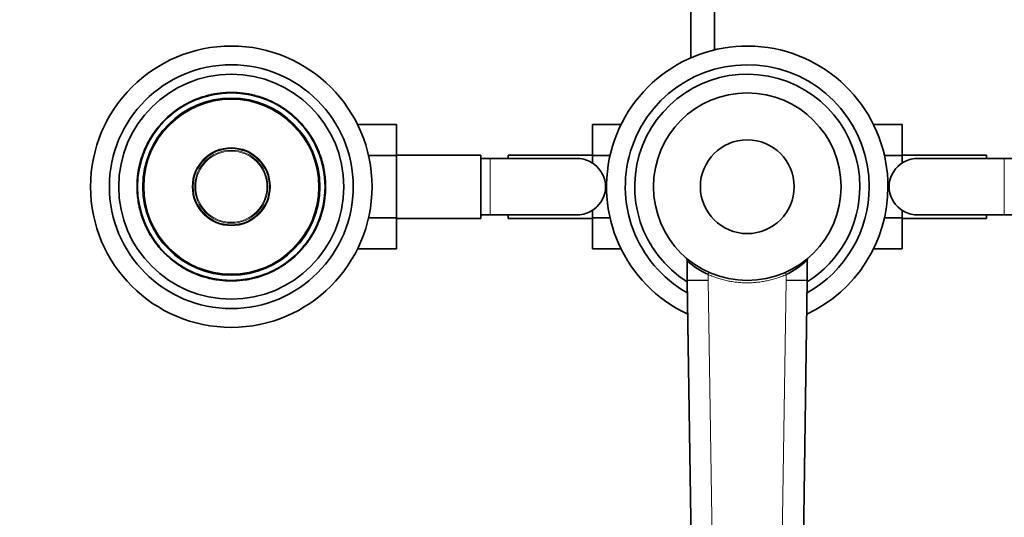
# Model space of a CAD drawing. Units: millimetres. Extents: x 0 to 1531, y 0 to 1994.
# Drawn here: x 729 to 939, y 536 to 642 of the extents above; entities that cross this region are included whole.
import ezdxf
from ezdxf import colors
from ezdxf.entities.mleader import LeaderData, LeaderLine
from ezdxf.math import Vec2, Vec3

# ---------------------------------------------------------------- set-up
doc = ezdxf.new("R2010")
doc.units = ezdxf.units.MM
doc.layers.add('DV5_Défaut', color=7, linetype='Continuous')
doc.layers.add('Défaut', color=7, linetype='Continuous')

# ---------------------------------------------------------------- blocks, each defined once
blk = doc.blocks.new('_DOT')
at = {"color": 0}
blk.add_line((0, 0), (-1, 0), dxfattribs=at)
at = {"color": 0, "const_width": 0.333}
blk.add_lwpolyline([(-0.1665, 0, 1), (0.1665, 0, 1)], format="xyb", close=True, dxfattribs=at)
blk = doc.blocks.new('SE4')
at = {"layer": 'DV5_Défaut', "color": 7, "linetype": 'Continuous', "lineweight": 35}
for p, q in [((872.18, 737.52), (872.18, 633.62)), ((877.18, 635.29), (877.18, 737.52)), ((769.27, 625.61), (769.32, 625.62)), ((771.98, 626.1), (771.97, 626.1)), ((776.66, 625.92), (777.36, 625.83)), ((777.3, 625.88), (777.31, 625.98)), ((777.79, 625.79), (777.8, 625.89)), ((778.64, 625.62), (778.66, 625.72)), ((779.04, 625.52), (779.06, 625.62)), ((764.64, 623.7), (764.6, 623.79)), ((764.66, 623.71), (764.61, 623.8)), ((765.22, 624.11), (765.88, 624.42)), ((765.26, 624.02), (765.22, 624.11)), ((765.95, 624.35), (765.91, 624.44)), ((766.79, 624.81), (766.78, 624.81)), ((767.55, 624.99), (767.51, 625.08)), ((779.4, 625.43), (779.43, 625.52)), ((779.4, 625.43), (779.43, 625.52)), ((782.52, 624.41), (782.81, 624.28)), ((783.34, 624.01), (783.48, 623.94)), ((783.84, 623.75), (783.94, 623.7)), ((783.92, 623.71), (783.91, 623.71)), ((760.6, 620.94), (761.81, 621.97)), ((760.8, 621.12), (761.79, 621.95)), ((760.87, 621.05), (761.85, 621.87)), ((761.88, 621.89), (761.81, 621.97)), ((761.89, 622.03), (762.45, 622.45)), ((761.95, 621.95), (761.89, 622.03)), ((761.95, 621.95), (762.51, 622.36)), ((762.51, 622.36), (762.45, 622.45)), ((784.63, 623.18), (784.68, 623.26)), ((785.45, 622.64), (785.51, 622.73)), ((785.51, 622.73), (786.93, 621.66)), ((786.86, 621.59), (786.93, 621.66)), ((758.85, 619.12), (759.34, 619.67)), ((759.41, 619.6), (759.34, 619.67)), ((759.36, 619.7), (759.97, 620.34)), ((759.44, 619.64), (759.36, 619.7)), ((760.04, 620.27), (759.97, 620.34)), ((760.66, 620.86), (760.6, 620.94)), ((760.81, 621.13), (760.99, 621.28)), ((760.87, 621.05), (761.05, 621.21)), ((787.66, 620.9), (787.73, 620.97)), ((788.49, 620.1), (788.56, 620.17)), ((788.49, 620.1), (789.04, 619.51)), ((788.56, 620.17), (789.12, 619.57)), ((789.04, 619.51), (789.12, 619.57)), ((801.08, 619.4), (809.38, 619.4)), ((809.38, 612.76), (809.38, 619.4)), ((851.18, 619.39), (851.18, 612.79)), ((857.27, 619.39), (851.18, 619.39)), ((911.08, 619.4), (917.18, 619.4)), ((917.18, 612.76), (917.18, 619.4)), ((757.66, 617.39), (757.58, 617.45)), ((757.92, 617.76), (758.11, 618.03)), ((758, 617.88), (757.92, 617.94)), ((758.11, 618.03), (758.73, 618.82)), ((758.73, 618.82), (758.93, 619.06)), ((789.63, 618.83), (789.7, 618.89)), ((790.13, 618.19), (790.21, 618.26)), ((790.56, 617.6), (790.64, 617.66)), ((790.56, 617.6), (790.92, 617.06)), ((790.64, 617.66), (791.01, 617.12)), ((756.62, 615.69), (756.94, 616.26)), ((756.74, 615.9), (756.65, 615.95)), ((790.92, 617.06), (791.01, 617.12)), ((791.07, 616.84), (791.92, 615.37)), ((791.31, 616.45), (791.39, 616.5)), ((791.31, 616.45), (791.65, 615.86)), ((791.39, 616.5), (791.74, 615.91)), ((791.65, 615.86), (791.74, 615.91)), ((755.6, 613.51), (755.51, 613.55)), ((756.08, 614.86), (756.09, 614.88)), ((792.09, 615.03), (792.79, 613.44)), ((792.47, 614.21), (792.56, 614.25)), ((792.68, 613.72), (792.78, 613.76)), ((792.81, 613.39), (792.91, 613.43)), ((755.02, 611.86), (754.93, 611.89)), ((755.15, 612.28), (755.06, 612.31)), ((793.02, 612.84), (793.11, 612.87)), ((793.02, 612.84), (793.29, 612.03)), ((793.11, 612.87), (793.39, 612.06)), ((793.29, 612.03), (793.39, 612.06)), ((793.58, 610.97), (793.68, 611)), ((793.58, 610.97), (793.71, 610.45)), ((793.68, 611), (793.81, 610.47)), ((803.44, 612.76), (809.38, 612.76)), ((827.38, 612.87), (809.38, 612.87)), ((809.38, 599.45), (809.38, 612.76)), ((827.38, 599.37), (827.38, 612.87)), ((829.38, 612.12), (827.38, 612.12)), ((848.15, 612.12), (829.38, 612.12)), ((833.18, 612.12), (833.18, 612.87)), ((851.18, 612.87), (833.18, 612.87)), ((851.18, 612.79), (851.18, 611.11)), ((854.93, 612.79), (851.18, 612.79)), ((913.44, 612.76), (917.18, 612.76)), ((935.18, 612.87), (917.18, 612.87)), ((917.18, 611.11), (917.18, 612.76)), ((938.98, 612.12), (920.22, 612.12)), ((935.18, 612.87), (935.18, 612.12)), ((940.98, 612.12), (938.98, 612.12)), ((754.34, 609.31), (754.5, 610.21)), ((754.43, 609.29), (754.34, 609.31)), ((754.43, 609.29), (754.6, 610.19)), ((754.6, 610.19), (754.5, 610.21)), ((793.71, 610.45), (793.81, 610.47)), ((793.71, 610.45), (793.76, 610.23)), ((793.76, 610.23), (793.85, 610.25)), ((793.81, 610.47), (793.85, 610.25)), ((793.84, 609.78), (793.94, 609.8)), ((793.87, 609.65), (793.97, 609.67)), ((793.87, 609.65), (794.12, 607.73)), ((793.97, 609.67), (794.22, 607.74)), ((794.07, 609.03), (794.13, 608.58)), ((754.09, 606.56), (754.18, 608.08)), ((754.09, 606.72), (754.09, 606.76)), ((754.28, 608.07), (754.18, 608.08)), ((754.19, 606.71), (754.19, 606.77)), ((794.12, 607.73), (794.22, 607.74)), ((794.13, 607.56), (794.23, 607.56)), ((794.16, 607.14), (794.26, 607.14)), ((794.23, 607.56), (794.26, 607.14)), ((754.19, 606.56), (754.09, 606.56)), ((754.21, 605.11), (754.11, 605.1)), ((754.13, 604.68), (754.11, 605.1)), ((754.23, 604.69), (754.13, 604.68)), ((754.23, 604.69), (754.21, 605.11)), ((794.17, 605.53), (794.17, 605.48)), ((794.18, 605.69), (794.28, 605.69)), ((794.28, 605.69), (794.19, 604.17)), ((794.27, 605.53), (794.27, 605.48)), ((754.25, 604.52), (754.15, 604.51)), ((754.4, 602.58), (754.15, 604.51)), ((754.23, 603.71), (754.22, 603.75)), ((754.29, 603.22), (754.23, 603.66)), ((754.24, 603.63), (754.23, 603.66)), ((754.49, 602.6), (754.4, 602.58)), ((754.52, 602.47), (754.42, 602.45)), ((793.93, 602.95), (793.76, 602.06)), ((794.03, 602.94), (793.86, 602.04)), ((793.93, 602.95), (794.03, 602.94)), ((794.09, 604.18), (794.19, 604.17)), ((754.61, 602.01), (754.51, 601.99)), ((754.56, 601.77), (754.51, 601.99)), ((754.66, 601.79), (754.56, 601.77)), ((754.68, 601.25), (754.56, 601.77)), ((754.66, 601.79), (754.61, 602.01)), ((754.78, 601.27), (754.66, 601.79)), ((754.78, 601.27), (754.68, 601.25)), ((793.34, 600.39), (793.44, 600.36)), ((793.76, 602.06), (793.86, 602.04)), ((851.18, 601.13), (851.18, 599.48)), ((917.18, 599.45), (917.18, 601.13)), ((755.07, 600.22), (754.98, 600.19)), ((755.25, 599.37), (754.98, 600.19)), ((755.34, 599.4), (755.25, 599.37)), ((755.55, 598.85), (755.46, 598.81)), ((756.27, 597.22), (755.57, 598.8)), ((755.68, 598.53), (755.59, 598.49)), ((792.77, 598.73), (792.86, 598.69)), ((793.21, 599.97), (793.31, 599.94)), ((803.43, 599.45), (809.38, 599.45)), ((809.38, 592.86), (809.38, 599.45)), ((809.38, 599.37), (827.38, 599.37)), ((827.38, 600.12), (829.38, 600.12)), ((829.38, 600.12), (848.14, 600.12)), ((833.18, 599.37), (833.18, 600.12)), ((833.18, 599.37), (851.18, 599.37)), ((851.18, 599.48), (851.18, 592.84)), ((854.93, 599.48), (851.18, 599.48)), ((913.43, 599.45), (917.18, 599.45)), ((917.18, 592.86), (917.18, 599.45)), ((917.18, 599.37), (935.18, 599.37)), ((920.22, 600.12), (938.98, 600.12)), ((935.18, 600.12), (935.18, 599.37)), ((938.98, 600.12), (940.98, 600.12)), ((755.89, 598.03), (755.8, 597.99)), ((756.71, 596.38), (756.63, 596.33)), ((756.97, 595.74), (756.63, 596.33)), ((791.74, 596.55), (791.42, 595.98)), ((791.63, 596.34), (791.71, 596.29)), ((791.83, 596.5), (791.71, 596.29)), ((792.28, 597.39), (792.28, 597.37)), ((757.06, 595.79), (756.97, 595.74)), ((757.44, 595.18), (757.36, 595.13)), ((757.72, 594.58), (757.36, 595.13)), ((757.81, 594.64), (757.44, 595.18)), ((757.81, 594.64), (757.72, 594.58)), ((790.25, 594.22), (789.63, 593.42)), ((790.45, 594.48), (790.25, 594.22)), ((790.36, 594.36), (790.44, 594.31)), ((790.7, 594.85), (790.79, 594.79)), ((758.24, 594.05), (758.16, 593.99)), ((758.74, 593.42), (758.66, 593.35)), ((759.32, 592.74), (759.25, 592.67)), ((759.8, 592.08), (759.25, 592.67)), ((759.87, 592.15), (759.32, 592.74)), ((759.87, 592.15), (759.8, 592.08)), ((788.93, 592.61), (788.32, 591.98)), ((788.32, 591.98), (788.39, 591.91)), ((789, 592.54), (788.39, 591.91)), ((788.93, 592.61), (789, 592.54)), ((788.95, 592.64), (789.03, 592.57)), ((789.52, 593.13), (789.03, 592.57)), ((789.82, 593.66), (789.38, 593.13)), ((789.63, 593.42), (789.43, 593.19)), ((801.09, 592.86), (809.38, 592.86)), ((857.28, 592.84), (851.18, 592.84)), ((911.09, 592.86), (917.18, 592.86)), ((760.7, 591.35), (760.64, 591.27)), ((761.5, 590.66), (761.43, 590.58)), ((762.85, 589.52), (761.43, 590.58)), ((786.41, 590.3), (785.85, 589.88)), ((785.85, 589.88), (785.91, 589.8)), ((786.47, 590.22), (785.91, 589.8)), ((786.41, 590.3), (786.47, 590.22)), ((786.49, 590.36), (786.55, 590.28)), ((787.5, 591.2), (786.51, 590.37)), ((787.77, 591.31), (786.55, 590.28)), ((787.38, 590.97), (786.57, 590.3)), ((787.49, 591.19), (787.31, 591.04)), ((787.56, 591.12), (787.38, 590.96)), ((787.7, 591.38), (787.77, 591.31)), ((871.38, 586.12), (871.38, 590.29)), ((896.98, 590.52), (896.98, 586.12)), ((762.91, 589.6), (762.85, 589.52)), ((763.74, 589.07), (763.68, 588.98)), ((764.53, 588.49), (764.43, 588.55)), ((764.44, 588.54), (764.46, 588.53)), ((765.02, 588.23), (764.89, 588.3)), ((765.84, 587.83), (765.55, 587.97)), ((782.41, 587.89), (782.45, 587.8)), ((783.14, 588.13), (782.48, 587.83)), ((783.1, 588.22), (783.14, 588.13)), ((783.71, 588.54), (783.75, 588.45)), ((783.72, 588.54), (783.77, 588.45)), ((768.96, 586.82), (768.93, 586.72)), ((768.96, 586.82), (768.93, 586.72)), ((769.32, 586.72), (769.3, 586.62)), ((769.72, 586.63), (769.7, 586.53)), ((770.58, 586.45), (770.56, 586.35)), ((771.07, 586.37), (771.05, 586.27)), ((776.39, 586.14), (776.39, 586.14)), ((779.09, 586.63), (779.05, 586.62)), ((780.82, 587.25), (780.85, 587.16)), ((781.57, 587.43), (781.6, 587.44)), ((875.88, 586.16), (871.38, 586.12)), ((873.18, 466.12), (871.38, 586.12)), ((896.98, 586.12), (892.48, 586.16)), ((896.98, 586.12), (895.18, 466.12))]:
    blk.add_line(p, q, dxfattribs=at)
at = {"layer": 'DV5_Défaut', "color": 7, "linetype": 'Continuous', "lineweight": 18}
for p, q in [((757.73, 617.5), (757.65, 617.56)), ((758.92, 619.05), (758.85, 619.12)), ((792.37, 614.45), (792.46, 614.49)), ((829.38, 600.12), (829.38, 612.12)), ((938.98, 612.12), (938.98, 600.12)), ((756, 597.8), (755.91, 597.76)), ((790.63, 594.75), (790.71, 594.69)), ((789.44, 593.19), (789.52, 593.13)), ((875.88, 587.38), (876.08, 587.83)), ((892.48, 587.38), (892.28, 587.83)), ((875.88, 587.38), (875.88, 586.16)), ((875.88, 586.16), (877.68, 466.15)), ((890.68, 466.15), (892.48, 586.16)), ((892.48, 586.16), (892.48, 587.38))]:
    blk.add_line(p, q, dxfattribs=at)
at = {"layer": 'DV5_Défaut', "color": 7, "linetype": 'Continuous', "lineweight": 35}
for centre, radius in [((774.18, 606.12), 30), ((774.18, 606.12), 26), ((774.18, 606.12), 24), ((774.18, 606.12), 20), ((884.18, 606.12), 20), ((774.18, 606.12), 18.88), ((774.18, 606.12), 18.75), ((884.18, 606.12), 10), ((774.18, 606.12), 8.27), ((774.18, 606.12), 8.27)]:
    blk.add_circle(centre, radius, dxfattribs=at)
at = {"layer": 'DV5_Défaut', "color": 7, "linetype": 'Continuous', "lineweight": 18}
for radius in [18.6, 8.12, 7.79, 7.59]:
    blk.add_circle((774.18, 606.12), radius, dxfattribs=at)
at = {"layer": 'DV5_Défaut', "color": 7, "linetype": 'Continuous', "lineweight": 35}
for centre, radius, start, end in [((884.18, 606.12), 30, 0, 244.9711), ((884.18, 606.12), 26, 0, 240.6083), ((884.18, 606.12), 24, 0, 237.7819), ((774.18, 606.12), 20.1, 101.815, 102.2141), ((774.18, 606.12), 20.1, 95.92, 100.5494), ((774.18, 606.12), 20.1, 99.4332, 100.207), ((774.18, 606.12), 20.1, 91.2193, 92.1118), ((774.18, 606.12), 20.1, 88.6089, 91.2193), ((774.18, 606.12), 20.1, 83.197, 83.5636), ((774.18, 606.12), 20.1, 79.6176, 80.9804), ((774.18, 606.12), 20.1, 77.0954, 79.6176), ((774.18, 606.12), 20.1, 78.6826, 78.9187), ((774.18, 606.12), 20, 78.6828, 78.6851), ((774.18, 606.12), 20.1, 75.9408, 77.1047), ((774.18, 606.12), 20.1, 74.8608, 75.9408), ((774.18, 606.12), 20.1, 118.4794, 125.7), ((771.56, 610.62), 14.79, 119.7959, 120.4317), ((774.18, 606.12), 20, 118.3895, 119.2141), ((774.18, 606.12), 20.1, 116.3442, 118.4388), ((774.18, 606.12), 20.1, 115.4397, 115.7085), ((774.18, 606.12), 20.1, 109.373, 114.2912), ((774.18, 606.12), 20.1, 108.5002, 109.4525), ((774.18, 606.12), 20.1, 70.5808, 72.9758), ((774.18, 606.12), 20.1, 68.1506, 71.385), ((774.18, 606.12), 20.1, 70.8764, 70.9179), ((774.18, 606.12), 20.1, 70.5157, 70.5808), ((774.18, 606.12), 20.1, 67.2638, 70.5512), ((774.18, 606.12), 20.1, 65.0357, 66.6022), ((774.18, 606.12), 20.1, 62.8954, 64.503), ((774.18, 606.12), 20.1, 62.1062, 62.4598), ((774.18, 606.12), 20.1, 58.9939, 62.1062), ((774.18, 606.12), 20.1, 61.2927, 61.9091), ((774.18, 606.12), 20.1, 58.9101, 61.052), ((773.13, 607.25), 18.46, 129.9063, 132.821), ((774.18, 606.12), 20.1, 130.1359, 131.1468), ((773.7, 606.71), 19.24, 126.3184, 128.4457), ((774.18, 606.12), 20.1, 127.4591, 127.9717), ((774.18, 606.12), 20.1, 127.4428, 127.465), ((774.18, 606.12), 20.1, 125.8936, 126.3509), ((774.18, 606.12), 20.1, 123.7123, 125.8671), ((774.18, 606.12), 20.1, 122.172, 123.7128), ((774.18, 606.12), 20.1, 122.6771, 123.7114), ((774.18, 606.12), 20, 122.175, 123.7157), ((774.18, 606.12), 20.1, 58.8702, 58.9101), ((774.18, 606.12), 20.1, 57.7949, 58.5656), ((774.18, 606.12), 20.1, 58.4536, 58.5152), ((774.18, 606.12), 20, 57.794, 58.2262), ((774.18, 606.12), 20, 55.697, 58.054), ((774.18, 606.12), 20.1, 55.6993, 58.057), ((774.18, 606.12), 20, 52.8488, 54.3211), ((774.18, 606.12), 20.1, 52.8488, 54.3207), ((782.72, 617.32), 5.92, 52.2197, 53.2725), ((774.51, 606.51), 19.49, 47.5954, 50.6814), ((774.18, 606.12), 20.1, 47.6346, 50.6422), ((774.18, 606.12), 20, 47.4736, 50.2253), ((774.16, 606.14), 19.97, 137.6132, 139.7273), ((773.29, 606.89), 18.83, 137.3797, 138.8988), ((774.18, 606.12), 20.1, 136.8582, 137.2227), ((774.18, 606.12), 20.1, 136.1559, 136.8271), ((773.39, 606.95), 18.85, 131.6045, 136.1429), ((773.13, 607.25), 18.46, 135.072, 135.8529), ((774.18, 606.12), 20.1, 132.5189, 134.9895), ((774.18, 606.12), 20.1, 134.8098, 134.8678), ((773.25, 607.09), 18.66, 132.4298, 135.0786), ((769.38, 610.91), 13.22, 134.6441, 134.7313), ((774.18, 606.12), 20.1, 131.7345, 133.4286), ((774.18, 606.12), 20.1, 132.6061, 133.4362), ((774.18, 606.12), 20.1, 132.2904, 132.8246), ((773.7, 606.71), 19.24, 131.2569, 132.355), ((774.18, 606.12), 20.1, 131.7117, 131.7928), ((774.18, 606.12), 20, 41.3577, 47.6346), ((774.18, 606.12), 20.1, 44.421, 47.6346), ((774.18, 606.12), 20.1, 44.4336, 45.7349), ((775.19, 607.03), 18.64, 40.0596, 41.818), ((774.18, 606.12), 20.1, 39.4384, 42.0118), ((774.18, 606.12), 20.1, 41.4359, 41.8275), ((774.18, 606.12), 20, 40.9482, 41.3577), ((774.18, 606.12), 20.1, 40.9481, 41.3577), ((774.18, 606.12), 20.1, 145.696, 150.7227), ((774.18, 606.12), 20.1, 145.3298, 145.696), ((774.18, 606.12), 20.1, 143.993, 145.3298), ((774.1, 606.18), 19.9, 145.3288, 145.6969), ((774.17, 606.13), 19.98, 142.4681, 145.595), ((774.18, 606.12), 20.1, 145.0422, 145.0569), ((773.95, 606.28), 19.72, 143.9835, 145.3391), ((774.18, 606.12), 20.1, 144.3589, 144.4288), ((774.18, 606.12), 20.1, 142.4696, 144.2308), ((769.73, 609.33), 14.52, 144.4061, 144.4786), ((774.18, 606.12), 20.1, 139.7277, 143.9152), ((774.18, 606.12), 20.1, 141.1427, 141.5893), ((773.29, 606.89), 18.83, 139.3907, 141.2563), ((774.18, 606.12), 20.1, 140.2888, 140.5955), ((774.18, 606.12), 20.1, 37.1296, 39.5596), ((775.28, 606.94), 18.63, 34.8367, 39.0092), ((775.65, 607.18), 18.18, 34.3661, 37.261), ((774.18, 606.12), 20.1, 34.4975, 37.1296), ((775.28, 606.84), 18.68, 34.4281, 35.338), ((774.18, 606.12), 20.1, 34.3833, 34.4975), ((774.18, 606.12), 20.1, 31.0987, 33.4606), ((774.18, 606.12), 20.1, 150.7227, 158.3101), ((774.18, 606.12), 20, 150.7227, 158.7613), ((774.18, 606.12), 20.1, 151.4113, 153.6244), ((773.91, 606.27), 19.69, 151.3939, 153.6418), ((774.18, 606.12), 20.1, 148.8672, 149.5367), ((771.75, 607.57), 17.17, 148.812, 149.592), ((775.28, 606.84), 18.68, 30.9544, 33.2334), ((774.18, 606.12), 20.1, 32.6495, 32.6598), ((775.16, 606.7), 18.87, 29.3175, 32.1968), ((774.18, 606.12), 20.1, 31.0327, 31.0555), ((774.18, 606.12), 20.1, 29.7481, 29.8379), ((774.18, 606.12), 20.1, 24.5976, 29.145), ((774.18, 606.12), 20.1, 27.3645, 27.5368), ((774.18, 606.12), 20.1, 158.3072, 162.0794), ((774.18, 606.12), 20.1, 158.7564, 159.3518), ((774.18, 606.12), 20.1, 158.2403, 158.3072), ((774.18, 606.12), 20.1, 157.531, 158.2162), ((774.18, 606.12), 20.1, 156.8042, 157.5368), ((769.11, 608.25), 14.51, 156.6457, 157.6896), ((775.24, 606.56), 18.85, 19.6227, 24.7443), ((774.18, 606.12), 20.1, 23.8555, 24.5976), ((776.11, 606.95), 17.9, 22.2314, 23.9552), ((774.18, 606.12), 20.1, 23.4238, 24.202), ((774.18, 606.12), 20.1, 22.3219, 23.8647), ((774.96, 606.43), 19.16, 21.3017, 22.3439), ((774.18, 606.12), 20.1, 21.3236, 22.3219), ((774.28, 606.16), 19.9, 19.6242, 21.3281), ((774.18, 606.12), 20.1, 19.6286, 21.3236), ((774.18, 606.12), 20.1, 163.3322, 168.9248), ((774.18, 606.12), 20, 163.3325, 168.9248), ((773.74, 606.21), 19.55, 166.0599, 168.4671), ((774.18, 606.12), 20.1, 163.2884, 166.6907), ((774.18, 606.12), 20.1, 162.0794, 163.3322), ((773.57, 606.31), 19.36, 162.0587, 163.3532), ((774.18, 606.12), 20.1, 14.0405, 17.1726), ((848.21, 606.31), 5.81, 87.2277, 91.5061), ((847.92, 606.26), 5.88, 52.0887, 84.4073), ((848.08, 606.12), 5.89, 305.8711, 54.1289), ((920.29, 606.12), 5.89, 125.8711, 234.1289), ((920.44, 606.26), 5.88, 95.5927, 127.9113), ((920.15, 606.31), 5.81, 88.9588, 92.7723), ((774.18, 606.12), 20.1, 170.8838, 174.4161), ((774.18, 606.12), 20.1, 171.1649, 171.4752), ((774.18, 606.12), 20.1, 170.8953, 171.1648), ((774.18, 606.12), 20.1, 170.5445, 170.894), ((774.18, 606.12), 20, 169.5313, 172.58), ((774.18, 606.11), 20, 171.1406, 171.4481), ((774.18, 606.12), 20.1, 168.9251, 169.485), ((773.74, 606.21), 19.55, 170.9489, 171.2226), ((759.37, 608.53), 4.99, 169.8394, 171.252), ((774.18, 606.12), 20.1, 168.5641, 168.7899), ((774.18, 606.12), 20.1, 167.1408, 168.4733), ((774.18, 606.12), 20, 168.9239, 169.4844), ((774.18, 606.12), 20.1, 11.8708, 13.1547), ((774.18, 606.12), 20, 9.4255, 11.8708), ((774.75, 606.23), 19.42, 10.5113, 11.8714), ((776.96, 606.63), 17.18, 10.1226, 10.562), ((774.18, 606.12), 20.1, 10.531, 11.8518), ((774.18, 606.12), 20.1, 10.1536, 10.531), ((774.18, 606.12), 20.1, 8.9826, 9.8579), ((774.18, 606.12), 20.1, 8.9134, 9.4252), ((774.18, 606.12), 20.1, 8.3108, 8.9849), ((774.18, 606.12), 20.1, 7.2857, 7.6171), ((774.18, 606.12), 20.1, 6.9838, 7.6137), ((774.18, 606.12), 20.1, 177.5684, 179.5493), ((774.18, 606.12), 20.1, 174.6492, 177.5684), ((774.18, 606.12), 20.1, 174.4386, 174.8886), ((773.61, 606.14), 19.43, 177.5393, 179.5784), ((774.18, 606.12), 20, 178.3092, 179.0035), ((773.03, 606.16), 18.85, 175.2282, 178.6271), ((772.38, 606.25), 18.19, 174.5041, 177.7135), ((776.8, 606.36), 17.37, 3.7109, 4.7503), ((785.83, 607.03), 8.31, 4.1868, 5.1414), ((774.18, 606.12), 20.1, 7.1258, 7.1895), ((776.98, 606.34), 17.2, 4.0757, 4.6476), ((774.18, 606.12), 20.1, 6.5884, 7.0335), ((774.18, 606.12), 20.1, 5.1875, 6.4557), ((774.18, 606.12), 20.1, 4.7983, 6.362), ((774.43, 606.13), 19.76, 358.7315, 2.9412), ((774.18, 606.12), 20.1, 4.1158, 4.6075), ((774.18, 606.12), 20.1, 1.8971, 4.4683), ((774.18, 606.12), 20.1, 3.5497, 4.1443), ((774.18, 606.12), 20.1, 358.7572, 2.9154), ((774.18, 606.12), 20.1, 178.7572, 182.9154), ((774.18, 606.12), 20.1, 181.8971, 183.9179), ((774.18, 606.12), 20.1, 183.5588, 184.1443), ((774.18, 606.12), 20.1, 184.1158, 184.6075), ((773.94, 606.12), 19.76, 178.7315, 182.9412), ((774.18, 606.12), 20, 183.5667, 184.1443), ((771.39, 605.91), 17.2, 184.0757, 184.6476), ((775.99, 606), 18.19, 354.5041, 357.7135), ((774.18, 606.12), 20, 354.4375, 355.6822), ((775.33, 606.09), 18.85, 355.2282, 358.6271), ((774.18, 606.12), 20, 356.391, 358.3092), ((774.75, 606.11), 19.43, 357.5393, 359.5784), ((774.18, 606.12), 20.1, 354.6492, 357.5684), ((774.18, 606.12), 20.1, 356.6995, 357.5244), ((774.18, 606.12), 20.1, 357.5684, 359.5493), ((774.18, 606.12), 20.1, 358.6074, 0.5906), ((774.18, 606.12), 20.1, 0.583, 0.5921), ((884.18, 606.12), 30, 295.0289, 0), ((884.18, 606.12), 26, 299.3917, 0), ((884.18, 606.12), 24, 302.2181, 0), ((774.18, 606.12), 20.1, 184.6815, 186.362), ((774.18, 606.12), 20.1, 185.1875, 186.7456), ((774.18, 606.12), 20.1, 186.5884, 187.0335), ((774.18, 606.12), 20.1, 186.9679, 187.4916), ((774.18, 606.12), 20.1, 187.1258, 187.2554), ((774.18, 606.12), 20.1, 188.1947, 188.3991), ((774.18, 606.12), 20.1, 188.5539, 189.4252), ((774.18, 606.12), 20.1, 188.7696, 189.8579), ((774.18, 606.12), 20.1, 190.1536, 190.531), ((774.18, 606.12), 20, 189.4255, 191.8708), ((771.41, 605.62), 17.18, 190.1226, 190.562), ((773.61, 606.01), 19.42, 190.5113, 191.8714), ((774.18, 606.12), 20, 348.9239, 349.4844), ((774.18, 606.13), 20, 351.1406, 351.4481), ((774.18, 606.12), 20, 351.468, 351.8082), ((774.18, 606.12), 20.1, 350.8001, 351.1648), ((774.18, 606.12), 20.1, 350.8838, 354.4161), ((774.18, 606.12), 20.1, 351.1649, 351.4752), ((774.18, 606.12), 20.1, 351.468, 351.8237), ((774.18, 606.12), 20.1, 190.531, 191.8518), ((774.18, 606.12), 20.1, 194.0405, 197.1726), ((773.84, 606.03), 19.65, 194.0125, 197.2006), ((774.79, 605.93), 19.36, 342.0587, 343.3532), ((774.18, 606.12), 20, 343.3325, 348.9248), ((774.18, 606.12), 20.1, 343.2884, 346.6907), ((774.18, 606.12), 20.1, 343.3322, 348.9248), ((774.18, 606.12), 20.1, 347.1408, 348.2891), ((774.18, 606.12), 20.1, 347.6192, 348.3084), ((774.18, 606.12), 20.1, 348.5641, 348.7899), ((774.18, 606.12), 20.1, 348.9251, 349.485), ((847.92, 605.99), 5.88, 275.5927, 307.9113), ((920.44, 605.99), 5.88, 232.0887, 264.4073), ((774.18, 606.12), 20.1, 197.1613, 197.5797), ((774.18, 606.12), 20.1, 199.0781, 199.3969), ((774.18, 606.12), 20.1, 199.6286, 201.3236), ((774.08, 606.09), 19.9, 199.6242, 201.3281), ((773.12, 605.69), 18.85, 199.6227, 204.7443), ((774.18, 606.12), 20.1, 201.3236, 202.3219), ((773.4, 605.81), 19.16, 201.3017, 202.3439), ((774.18, 606.12), 20.1, 202.3219, 203.8647), ((772.25, 605.3), 17.9, 202.2314, 203.9552), ((774.18, 606.12), 20, 330.7227, 338.7613), ((774.18, 606.12), 20.1, 330.7227, 338.2964), ((774.18, 606.12), 20.1, 336.8042, 337.5368), ((774.18, 606.12), 20.1, 337.531, 338.2879), ((774.18, 606.12), 20.1, 338.3072, 342.0794), ((774.18, 606.12), 20.1, 338.7564, 339.4748), ((775.66, 605.63), 18.44, 339.9755, 343.0404), ((774.18, 606.12), 20.1, 339.7043, 340.4134), ((774.18, 606.12), 20.1, 342.0794, 343.3322), ((848.21, 605.94), 5.81, 268.9588, 272.7723), ((920.15, 605.94), 5.81, 267.2277, 271.5061), ((774.18, 606.12), 20.1, 203.4238, 204.202), ((774.18, 606.12), 20.1, 203.8555, 204.5976), ((774.18, 606.12), 20.1, 204.5976, 209.145), ((772.85, 605.45), 18.51, 204.4147, 209.3278), ((773.21, 605.54), 18.87, 209.3175, 212.1968), ((774.18, 606.12), 20.1, 325.696, 330.7227), ((774.46, 605.98), 19.69, 331.3939, 333.6418), ((774.18, 606.12), 20.1, 331.4113, 333.6244), ((774.18, 606.12), 20.1, 209.7481, 209.8379), ((774.18, 606.12), 20.1, 210.369, 210.8924), ((774.18, 606.12), 20.1, 211.0327, 211.0555), ((774.18, 606.12), 20.1, 211.0987, 213.1779), ((773.08, 605.4), 18.68, 210.9544, 213.2783), ((774.18, 606.12), 20.1, 212.6495, 212.6598), ((774.18, 606.12), 20.1, 214.4975, 217.1296), ((774.18, 606.12), 20.1, 214.724, 214.9794), ((773.08, 605.4), 18.68, 214.4281, 215.338), ((772.71, 605.06), 18.18, 214.3661, 217.261), ((773.09, 605.3), 18.63, 216.721, 219.0092), ((774.18, 606.12), 20.1, 319.7277, 323.9855), ((774.2, 606.11), 19.98, 322.4681, 323.7414), ((774.18, 606.12), 20.1, 322.4696, 324.2057), ((774.41, 605.96), 19.72, 323.9835, 325.3391), ((774.2, 606.11), 19.98, 324.2044, 325.595), ((774.18, 606.12), 20.1, 323.993, 325.3298), ((778.63, 602.92), 14.52, 324.4061, 324.4786), ((774.18, 606.12), 20.1, 324.3589, 324.4288), ((774.26, 606.07), 19.9, 325.3288, 325.6969), ((774.18, 606.12), 20.1, 325.0422, 325.0569), ((774.18, 606.12), 20.1, 325.2733, 325.2879), ((774.18, 606.12), 20.1, 325.3298, 325.696), ((777.74, 603.84), 15.77, 326.9289, 326.9332), ((774.18, 606.12), 20.1, 327.008, 327.0132), ((776.62, 604.67), 17.17, 328.812, 329.592), ((774.18, 606.12), 20.1, 328.8672, 329.5367), ((774.18, 606.12), 20.1, 217.1296, 219.5596), ((773.85, 605.86), 19.57, 217.103, 219.5862), ((772.2, 604.49), 17.43, 218.7694, 220.2828), ((774.18, 606.12), 20.1, 219.2267, 219.713), ((774.18, 606.12), 20.1, 219.4384, 222.0118), ((774.18, 606.12), 20.1, 220.9481, 221.3577), ((774.18, 606.12), 20, 220.9482, 221.3577), ((774.18, 606.12), 20.1, 221.5587, 221.8275), ((774.18, 606.12), 20.1, 224.354, 227.6346), ((774.18, 606.12), 20.1, 224.4336, 225.7349), ((774.18, 606.12), 20.1, 315.0096, 316.0128), ((774.18, 606.12), 20.1, 316.1559, 316.8269), ((774.18, 606.12), 20.1, 316.8582, 317.2227), ((775.07, 605.36), 18.83, 317.3797, 318.9779), ((774.21, 606.1), 19.97, 317.6132, 319.7273), ((774.18, 606.12), 20.1, 317.3337, 317.4968), ((775.07, 605.36), 18.83, 319.3907, 321.2563), ((774.18, 606.12), 20.1, 320.2888, 320.5955), ((774.18, 606.12), 20.1, 321.1427, 321.5893), ((774.18, 606.12), 20, 225.7349, 230.2253), ((774.18, 606.12), 20.1, 227.6346, 230.6422), ((773.85, 605.74), 19.49, 227.5954, 230.6814), ((774.18, 606.12), 20.1, 232.8488, 234.3207), ((774.18, 606.12), 20, 305.5609, 305.9187), ((774.66, 605.53), 19.24, 306.3184, 308.4457), ((774.18, 606.12), 20, 307.4805, 307.9717), ((774.18, 606.12), 20.1, 307.4428, 307.465), ((774.18, 606.12), 20.1, 307.4818, 307.9717), ((774.18, 606.12), 20.1, 310.1359, 311.0606), ((774.66, 605.53), 19.24, 311.1713, 312.355), ((774.18, 606.12), 20.1, 310.9972, 311.0767), ((774.18, 606.12), 20.1, 311.7345, 312.4231), ((774.18, 606.12), 20.1, 311.7117, 311.7928), ((774.18, 606.12), 20.1, 312.5189, 314.9895), ((778.99, 601.34), 13.22, 314.6441, 314.7313), ((774.18, 606.12), 20.1, 314.8098, 314.8678), ((882.93, 603.19), 17.31, 228.1506, 245.9716), ((884.31, 603.86), 18.4, 296.3647, 313.527), ((774.18, 606.12), 20.1, 235.6993, 238.0565), ((774.18, 606.12), 20, 235.697, 238.054), ((774.18, 606.12), 20.1, 237.9722, 238.5808), ((774.18, 606.12), 20.1, 238.4536, 238.5152), ((774.18, 606.12), 20.1, 238.8702, 238.9101), ((774.18, 606.12), 20.1, 238.9101, 240.9186), ((774.18, 606.12), 20.1, 239.0132, 242.1062), ((774.18, 606.12), 20.1, 241.2927, 241.9091), ((774.18, 606.12), 20.1, 242.1062, 242.4598), ((774.18, 606.12), 20.1, 242.8859, 243.2636), ((774.18, 606.12), 20.1, 242.8954, 244.503), ((774.18, 606.12), 20.1, 245.2804, 246.6022), ((774.18, 606.12), 20.1, 289.373, 294.2912), ((774.18, 606.12), 20.1, 295.4397, 295.7085), ((774.18, 606.12), 20.1, 296.4813, 298.4388), ((774.18, 606.12), 20, 298.3298, 299.2141), ((774.18, 606.12), 20.1, 298.4794, 305.7), ((774.18, 606.12), 20.1, 302.172, 303.7128), ((774.18, 606.12), 20.1, 302.6771, 303.7114), ((774.18, 606.12), 20.1, 303.7123, 305.6495), ((774.18, 606.12), 20.1, 247.2638, 250.5453), ((774.18, 606.12), 20.1, 248.1506, 251.385), ((774.18, 606.12), 20.1, 250.5157, 250.5808), ((774.18, 606.12), 20.1, 250.5808, 252.9758), ((774.18, 606.12), 20.1, 250.8764, 250.9179), ((774.18, 606.12), 20.1, 250.8945, 251.3439), ((774.18, 606.12), 20.1, 254.8608, 255.9408), ((774.18, 606.12), 20.1, 255.9408, 257.1047), ((774.18, 606.12), 20.1, 256.9383, 259.6176), ((774.18, 606.12), 20.1, 257.1189, 257.1319), ((774.18, 606.12), 20.1, 258.6826, 258.9187), ((774.18, 606.12), 20.1, 259.6176, 260.9804), ((774.18, 606.12), 20.1, 263.197, 263.5636), ((774.18, 606.12), 20.1, 268.6089, 271.2193), ((774.18, 606.12), 20.1, 271.2193, 272.1118), ((774.18, 606.12), 20.1, 275.92, 280.5494), ((774.18, 606.12), 20.1, 279.4332, 280.207), ((774.18, 606.12), 20.1, 280.5494, 281.3545), ((774.18, 606.12), 20.1, 288.5002, 289.3769)]:
    blk.add_arc(centre, radius, start, end, dxfattribs=at)
for points, knots in [([(767.51, 625.08), (769.08, 625.63), (770.71, 625.99), (774.01, 626.29), (775.68, 626.23), (777.31, 625.98)], [0, 0, 0, 0, 0.5, 0.5, 1, 1, 1, 1]), ([(770.22, 625.83), (770.23, 625.83), (770.23, 625.83), (770.25, 625.83), (770.28, 625.84), (770.32, 625.85), (770.37, 625.86), (770.43, 625.87), (770.48, 625.88), (770.5, 625.88)], [0, 0, 0, 0, 0.076447, 0.228467, 0.380064, 0.532137, 0.685578, 0.841255, 1, 1, 1, 1]), ([(786.32, 622.14), (786.33, 622.13), (786.36, 622.12), (786.38, 622.1), (786.4, 622.08), (786.4, 622.08), (786.41, 622.08)], [0, 0, 0, 0, 0.269293, 0.5300701, 0.7833232, 1, 1, 1, 1]), ([(759.5, 619.71), (759.54, 619.74), (759.56, 619.77), (759.57, 619.78), (759.57, 619.78), (759.58, 619.79), (759.58, 619.79), (759.58, 619.79), (759.58, 619.79), (759.59, 619.8), (759.59, 619.8), (759.59, 619.8)], [0, 0, 0, 0, 0.5842104, 0.5842104, 0.6572367, 0.6572367, 0.730263, 0.730263, 0.8763156, 0.8763156, 1, 1, 1, 1]), ([(760.43, 620.65), (760.43, 620.65), (760.43, 620.65), (760.45, 620.66), (760.47, 620.68), (760.53, 620.74), (760.58, 620.78), (760.64, 620.84)], [0, 0, 0, 0, 0.113308, 0.113308, 0.556654, 0.556654, 1, 1, 1, 1]), ([(760.97, 621.27), (760.98, 621.28), (760.99, 621.29), (760.99, 621.29), (761, 621.29)], [0, 0, 0, 0, 0.601303, 1, 1, 1, 1]), ([(789.04, 619.51), (789.17, 619.36), (789.27, 619.25), (789.35, 619.15), (789.37, 619.14), (789.39, 619.12), (789.39, 619.11), (789.42, 619.07), (789.44, 619.05), (789.49, 619), (789.52, 618.96), (789.59, 618.88), (789.61, 618.84), (789.63, 618.83), (789.63, 618.83), (789.63, 618.83), (789.63, 618.83), (789.63, 618.83), (789.63, 618.83), (789.63, 618.83)], [0, 0, 0, 0, 0.305863, 0.305863, 0.344096, 0.344096, 0.382329, 0.382329, 0.458795, 0.458795, 0.611727, 0.611727, 0.91759, 0.91759, 0.955823, 0.955823, 0.994056, 0.994056, 1, 1, 1, 1]), ([(790.92, 617.06), (790.96, 617.01), (790.98, 616.98), (791, 616.95), (791, 616.95), (791, 616.94), (791.01, 616.93), (791.01, 616.93), (791.01, 616.93), (791.01, 616.92)], [0, 0, 0, 0, 0.535653, 0.535653, 0.669567, 0.669567, 0.80348, 0.80348, 1, 1, 1, 1]), ([(791.01, 617.12), (791.02, 617.1), (791.04, 617.07), (791.07, 617.03), (791.08, 617), (791.09, 616.98), (791.1, 616.98), (791.1, 616.98)], [0, 0, 0, 0, 0.22839, 0.432599, 0.612838, 0.84297, 1, 1, 1, 1]), ([(791.43, 616.44), (791.43, 616.44), (791.44, 616.42), (791.47, 616.37), (791.51, 616.31), (791.52, 616.28)], [0, 0, 0, 0, 0.267851, 0.625755, 1, 1, 1, 1]), ([(793.85, 609.75), (793.85, 609.74), (793.85, 609.73), (793.86, 609.71), (793.86, 609.69), (793.87, 609.64), (793.88, 609.6), (793.89, 609.55)], [0, 0, 0, 0, 0.229877, 0.229877, 0.486585, 0.486585, 1, 1, 1, 1]), ([(754.33, 602.98), (754.33, 602.98), (754.33, 602.99), (754.32, 603.02), (754.31, 603.09), (754.3, 603.17), (754.29, 603.22)], [0, 0, 0, 0, 0.199902, 0.399862, 0.684098, 1, 1, 1, 1]), ([(794.03, 602.94), (794.03, 602.94), (794.02, 602.91), (794.01, 602.85), (794.01, 602.82)], [0, 0, 0, 0, 0.408671, 1, 1, 1, 1]), ([(794.09, 604.26), (794.07, 603.96), (794.05, 603.82), (794.05, 603.82), (794.05, 603.82), (794.05, 603.82)], [0, 0, 0, 0, 0.901083, 0.901083, 1, 1, 1, 1]), ([(756.36, 596.83), (756.35, 596.84), (756.34, 596.86), (756.33, 596.88), (756.33, 596.88), (756.33, 596.88), (756.33, 596.88), (756.34, 596.87)], [0, 0, 0, 0, 0.226255, 0.441725, 0.650664, 0.857731, 1, 1, 1, 1]), ([(757.36, 595.13), (757.34, 595.14), (757.32, 595.18), (757.3, 595.22), (757.28, 595.25), (757.27, 595.26), (757.27, 595.27), (757.27, 595.27)], [0, 0, 0, 0, 0.22839, 0.432599, 0.612838, 0.84297, 1, 1, 1, 1]), ([(757.44, 595.18), (757.41, 595.23), (757.38, 595.27), (757.37, 595.29), (757.36, 595.3), (757.36, 595.31), (757.36, 595.31), (757.35, 595.32), (757.35, 595.32), (757.35, 595.32)], [0, 0, 0, 0, 0.535653, 0.535653, 0.669567, 0.669567, 0.80348, 0.80348, 1, 1, 1, 1]), ([(788.86, 592.54), (788.83, 592.5), (788.8, 592.48), (788.79, 592.46), (788.79, 592.46), (788.79, 592.46), (788.78, 592.46), (788.78, 592.45), (788.78, 592.45), (788.78, 592.45), (788.78, 592.45), (788.77, 592.45)], [0, 0, 0, 0, 0.5842104, 0.5842104, 0.6572367, 0.6572367, 0.730263, 0.730263, 0.8763156, 0.8763156, 1, 1, 1, 1]), ([(762.04, 590.1), (762.03, 590.11), (762.01, 590.13), (761.98, 590.15), (761.97, 590.16), (761.96, 590.17), (761.96, 590.17)], [0, 0, 0, 0, 0.269293, 0.53007, 0.783323, 1, 1, 1, 1]), ([(786.1, 589.93), (786.09, 589.93), (786.08, 589.92), (786.05, 589.9), (786.01, 589.87), (785.98, 589.85), (785.97, 589.84)], [0, 0, 0, 0, 0.243241, 0.489267, 0.740729, 1, 1, 1, 1]), ([(786.57, 590.3), (786.55, 590.28), (786.5, 590.24), (786.43, 590.18), (786.36, 590.13), (786.3, 590.09), (786.25, 590.05), (786.2, 590.01), (786.14, 589.97), (786.08, 589.93), (786.06, 589.9), (786.07, 589.92), (786.08, 589.93)], [0, 0, 0, 0, 0.076714, 0.150269, 0.221475, 0.291226, 0.360472, 0.430184, 0.501314, 0.664606, 0.826827, 1, 1, 1, 1]), ([(787.93, 591.6), (787.93, 591.6), (787.93, 591.6), (787.92, 591.59), (787.89, 591.56), (787.83, 591.5), (787.78, 591.46), (787.72, 591.4)], [0, 0, 0, 0, 0.113308, 0.113308, 0.556654, 0.556654, 1, 1, 1, 1]), ([(788, 591.53), (788, 591.53), (788, 591.52), (787.98, 591.51), (787.95, 591.48), (787.89, 591.42), (787.82, 591.36), (787.79, 591.33)], [0, 0, 0, 0, 0.113704, 0.289795, 0.467425, 0.715396, 1, 1, 1, 1]), ([(871.38, 590.29), (871.38, 590.44), (871.35, 590.58), (871.23, 590.84), (871.15, 590.95), (871.04, 591.05)], [0, 0, 0, 0, 0.5, 0.5, 1, 1, 1, 1]), ([(780.85, 587.16), (779.29, 586.61), (777.66, 586.26), (774.36, 585.95), (772.69, 586.01), (771.05, 586.27)], [0, 0, 0, 0, 0.5, 0.5, 1, 1, 1, 1])]:
    blk.add_open_spline(points, degree=3, knots=knots, dxfattribs=at)
for points in [[(779.43, 625.52), (781.28, 625.03), (783.05, 624.26), (784.68, 623.26)], [(784.63, 623.18), (784.63, 623.17), (784.64, 623.17), (784.64, 623.17)], [(755.6, 613.51), (755.61, 613.54), (755.61, 613.54), (755.6, 613.52)], [(793.93, 602.96), (793.93, 602.95), (793.92, 602.91), (793.91, 602.84)], [(794.19, 604.25), (794.19, 604.22), (794.19, 604.19), (794.19, 604.16)], [(792.66, 598.48), (792.68, 598.52), (792.65, 598.44), (792.56, 598.24)], [(792.77, 598.73), (792.75, 598.7), (792.75, 598.7), (792.76, 598.73)], [(762.1, 590.18), (762.03, 590.23), (762, 590.26), (762.02, 590.25)], [(768.93, 586.72), (767.09, 587.22), (765.31, 587.98), (763.68, 588.98)], [(763.74, 589.07), (763.73, 589.07), (763.72, 589.07), (763.72, 589.08)], [(784.29, 588.87), (784.27, 588.85), (784.22, 588.82), (784.15, 588.79)]]:
    blk.add_open_spline(points, degree=3, dxfattribs=at)
blk.add_rational_spline([(896.98, 590.52), (896.98, 590.75), (897.16, 590.9)], [1, 0.9079593845, 1], degree=2, dxfattribs=at)
at = {"layer": 'DV5_Défaut', "color": 7, "linetype": 'Continuous', "lineweight": 18}
blk.add_open_spline([(892.48, 587.38), (888.52, 585.62), (884.18, 585.62), (879.85, 585.62), (875.88, 587.38)], degree=2, knots=[0, 0, 0, 0.5, 0.5, 1, 1, 1], dxfattribs=at)

msp = doc.modelspace()

# ---------------------------------------------------------------- block references
at = {"layer": 'Défaut'}
msp.add_blockref('SE4', (0, 0), dxfattribs=at)

# ---------------------------------------------------------------- leaders
at = {"layer": 'Défaut', "color": 7, "linetype": 'Continuous', "lineweight": 18}
ml = msp.add_multileader_mtext('Standard', dxfattribs=at)
ml.set_content('{\\pxsm0.9;\\fSolid Edge ISO|b1||i0||c0|p34;\\W1.;12/01/2017\\P}', color=256)
ml.set_leader_properties()
ml.set_arrow_properties(name='DOT')
ml.build(insert=Vec2(0, 0))
ml.multileader.update_dxf_attribs({"leader_type": 0, "dogleg_length": 0, "arrow_head_size": 12})
ctx = ml.context
ctx.base_point, ctx.char_height, ctx.arrow_head_size, ctx.landing_gap_size = Vec3(1223.8, 1987.16), 12, 12, 4.2
notes = []
notes.append((ctx, [(0, (0, 0, 0), (0, 0), (1, 0), 1, [])]))
ctx.mtext.insert = Vec3(1225.8, 1993.28)
for ctx, leaders in notes:
    for number, flags, end, landing, length, lines in leaders:
        leader = LeaderData()
        leader.index, (leader.has_last_leader_line, leader.has_dogleg_vector, leader.attachment_direction) = number, flags
        leader.last_leader_point, leader.dogleg_vector, leader.dogleg_length = Vec3(end), Vec3(landing), length
        for number, points, colour, breaks in lines:
            line = LeaderLine()
            line.index, line.vertices, line.color, line.breaks = number, Vec3.list(points), colors.encode_raw_color(colour), breaks
            leader.lines.append(line)
        ctx.leaders.append(leader)

doc.saveas('drawing.dxf')
